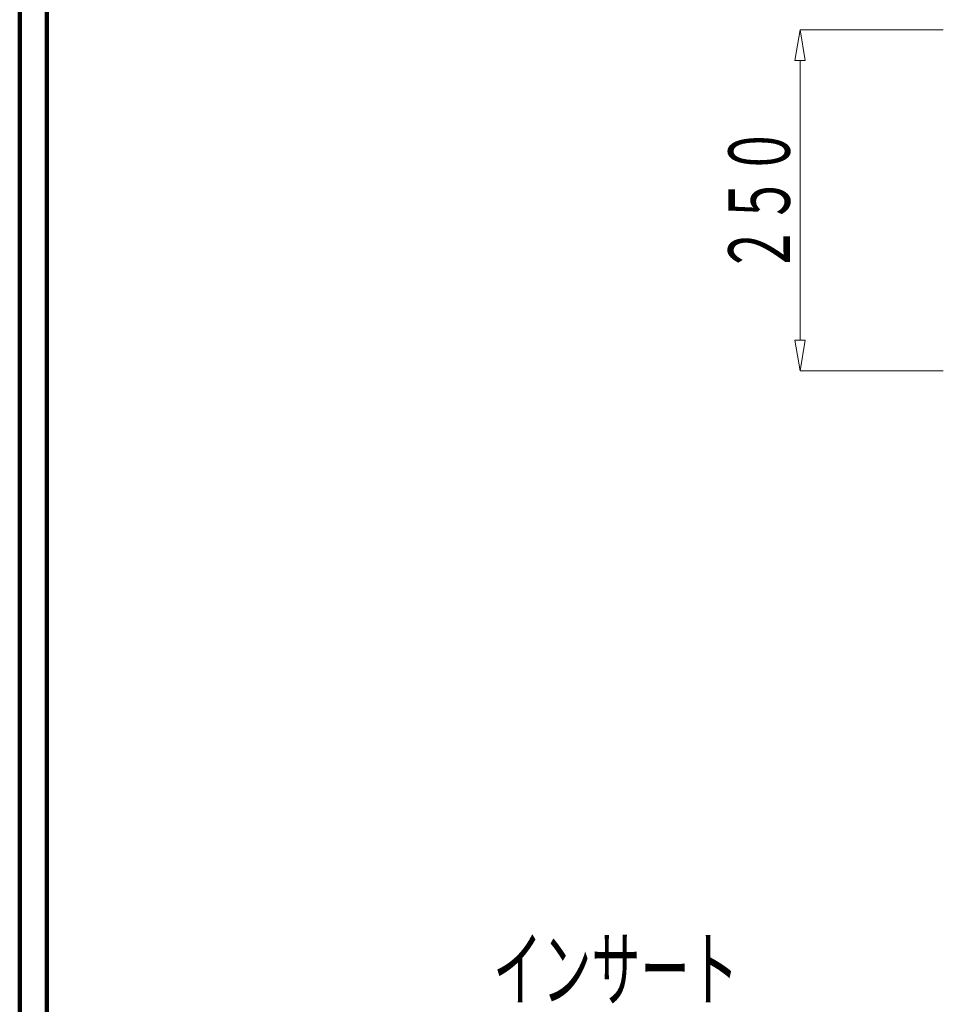
# Model space of a CAD drawing. Units: millimetres. Extents: x 12777 to 18317, y 887 to 4687.
# Drawn here: x 12777 to 13454, y 1845 to 2567 of the extents above; entities that cross this region are included whole.
import ezdxf
from ezdxf.enums import TextEntityAlignment as Align

# ---------------------------------------------------------------- set-up
doc = ezdxf.new("R2010")
doc.units = ezdxf.units.MM
doc.linetypes.add('実線', pattern=[0])
doc.layers.add('GR1_01', color=1, linetype='実線', lineweight=20)
doc.styles.add('FX_VECTOR', font='ISOCT.SHX')

# ---------------------------------------------------------------- blocks, each defined once
blk = doc.blocks.new('BLKF040')
at = {"color": 0, "linetype": 'ByBlock', "lineweight": -2}
for p, q in [((13349.01, 2559.36), (13345.26, 2536.86)), ((13454.01, 2559.36), (13349.01, 2559.36)), ((13352.76, 2536.86), (13349.01, 2559.36)), ((13345.26, 2536.86), (13352.76, 2536.86)), ((13349.01, 2536.86), (13349.01, 2331.86)), ((13345.26, 2331.86), (13352.76, 2331.86)), ((13349.01, 2309.36), (13345.26, 2331.86)), ((13352.76, 2331.86), (13349.01, 2309.36)), ((13454.01, 2309.36), (13349.01, 2309.36))]:
    blk.add_line(p, q, dxfattribs=at)
at = {"color": 0, "linetype": 'ByBlock', "lineweight": -2, "style": 'FX_VECTOR', "width": 0.988235}
blk.add_text('２５０', height=45, rotation=90, dxfattribs=at).set_placement((13341.51, 2380.36), (13341.51, 2488.36), align=Align.FIT)

msp = doc.modelspace()

# ---------------------------------------------------------------- linework, layer by layer
at = {"layer": 'GR1_01', "color": 3, "lineweight": 100}
for p, q in [((12776.92, 4687.21), (12776.92, 887.21)), ((12796.92, 4667.21), (12796.92, 907.21))]:
    msp.add_line(p, q, dxfattribs=at)

# ---------------------------------------------------------------- block references
at = {"layer": 'GR1_01'}
msp.add_blockref('BLKF040', (0, 0), dxfattribs=at)

# ---------------------------------------------------------------- texts
at = {"layer": 'GR1_01', "style": 'FX_VECTOR', "width": 0.965517}
msp.add_text('インサート', height=45, dxfattribs=at).set_placement((13123.99, 1848.22), (13303.99, 1848.22), align=Align.FIT)

doc.saveas('drawing.dxf')
